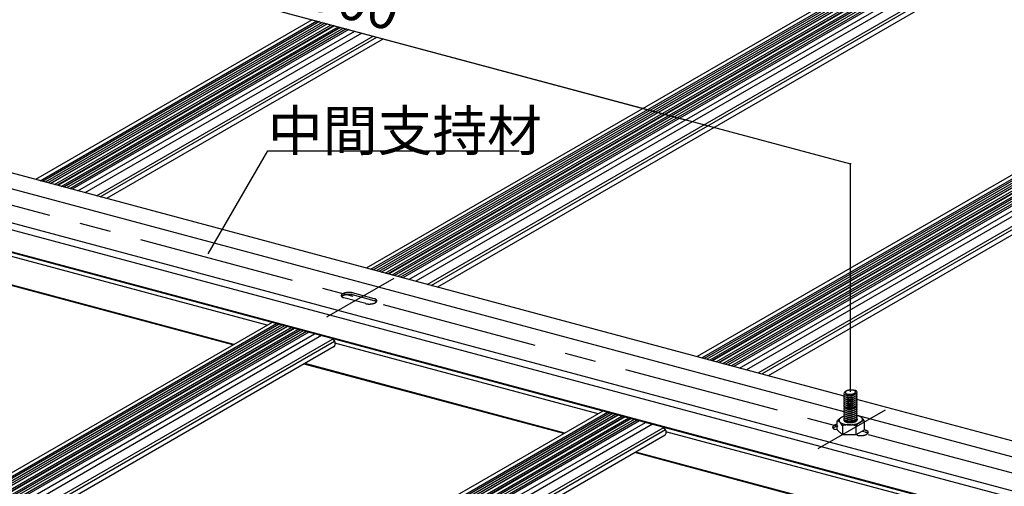
# Model space of a CAD drawing. Extents: x 5 to 415, y 6 to 292.
# Drawn here: x 93 to 132, y 175 to 193 of the extents above; entities that cross this region are included whole.
import ezdxf

# ---------------------------------------------------------------- set-up
doc = ezdxf.new("R2010")
doc.units = 0
doc.header["$MEASUREMENT"] = 0
doc.linetypes.add('CENTER1', pattern=[10, 6.25, -1.25, 1.25, -1.25])
for name, color, linetype in [('_5-0_中心線', 7, 'CONTINUOUS'), ('_5-1_吊り材', 7, 'CONTINUOUS'), ('_5-2_野縁受け', 7, 'CONTINUOUS'), ('_5-3_野縁', 7, 'CONTINUOUS'), ('_5-5_寸法', 7, 'CONTINUOUS'), ('_5-6_文字', 7, 'CONTINUOUS')]:
    doc.layers.add(name, color=color, linetype=linetype)
doc.styles.get("Standard").update_dxf_attribs({"font": 'txt', "bigfont": 'bigfont.shx'})

msp = doc.modelspace()

# ---------------------------------------------------------------- linework, layer by layer
at = {"layer": '_5-0_中心線', "color": 4, "linetype": 'CENTER1'}
for p, q in [((152.292, 169.823), (39.985, 199.916)), ((105.368, 181.311), (108.042, 182.855)), ((124.928, 176.07), (127.602, 177.614))]:
    msp.add_line(p, q, dxfattribs=at)
at = {"layer": '_5-1_吊り材', "color": 7, "linetype": 'Continuous'}
for p, q in [((125.963, 177.524), (87.354, 187.87)), ((123.969, 176.698), (84.849, 187.181)), ((107.255, 182.033), (106.386, 182.266)), ((106.918, 181.838), (106.048, 182.071)), ((107.255, 181.953), (106.386, 182.186)), ((125.69, 176.809), (125.69, 177.171)), ((153.082, 170.258), (126.473, 177.388)), ((126.761, 177.164), (126.761, 176.806)), ((125.69, 176.808), (125.608, 176.83)), ((125.894, 176.614), (125.69, 176.809)), ((125.894, 176.976), (125.894, 176.614)), ((126.429, 176.973), (126.429, 176.611)), ((126.761, 176.802), (126.429, 176.611)), ((126.815, 176.792), (126.761, 176.807)), ((151.448, 169.336), (123.969, 176.698)), ((126.429, 176.611), (125.894, 176.614)), ((126.478, 176.597), (126.429, 176.61)), ((126.815, 176.712), (126.672, 176.751))]:
    msp.add_line(p, q, dxfattribs=at)
for centre, radius, start, end in [((106.212, 181.797), 0.481, 105.818, 107.0971), ((106.22, 181.77), 0.509, 104.5863, 105.8186), ((106.226, 181.745), 0.535, 103.3954, 104.5868), ((106.232, 181.72), 0.56, 102.24, 103.3959), ((106.237, 181.698), 0.583, 101.1153, 102.2405), ((106.241, 181.677), 0.604, 100.0167, 101.1157), ((106.244, 181.659), 0.623, 98.9401, 100.0171), ((106.247, 181.643), 0.639, 97.8816, 98.9404), ((106.249, 181.63), 0.652, 96.8374, 97.8819), ((106.25, 181.62), 0.663, 95.8042, 96.8378), ((106.251, 181.612), 0.67, 94.7785, 95.8045), ((106.251, 181.608), 0.674, 93.7569, 94.7788), ((106.251, 181.607), 0.675, 92.7364, 93.7572), ((106.251, 181.61), 0.673, 91.7135, 92.7367), ((106.251, 181.615), 0.667, 90.6851, 91.7138), ((106.251, 181.624), 0.659, 89.6478, 90.6854), ((106.251, 181.635), 0.647, 88.5983, 89.6482), ((106.251, 181.65), 0.633, 87.5328, 88.5986), ((106.252, 181.667), 0.616, 86.4476, 87.5331), ((106.253, 181.686), 0.596, 85.3389, 86.448), ((106.255, 181.708), 0.574, 84.2021, 85.3393), ((106.257, 181.732), 0.55, 83.0328, 84.2026), ((106.26, 181.757), 0.525, 81.8259, 83.0333), ((106.264, 181.784), 0.498, 80.5757, 81.8264), ((106.269, 181.812), 0.47, 79.2763, 80.5763), ((106.274, 181.84), 0.441, 77.9207, 79.2769), ((106.28, 181.869), 0.411, 76.5014, 77.9214), ((106.287, 181.897), 0.382, 75.0096, 76.5023), ((105.991, 182.155), 0.0492, 167.2351, 173.0872), ((105.989, 182.155), 0.0469, 173.0963, 179.1348), ((105.988, 182.155), 0.046, 179.1453, 185.2645), ((105.988, 182.155), 0.0464, 185.2753, 191.3603), ((105.995, 182.154), 0.0528, 161.6478, 167.2283), ((105.99, 182.155), 0.0481, 191.3701, 197.31), ((105.993, 182.156), 0.0512, 197.3179, 203.018), ((106, 182.152), 0.0579, 156.3941, 161.6435), ((106.006, 182.15), 0.0645, 151.5071, 156.3922), ((105.997, 182.158), 0.0557, 203.0233, 208.4134), ((106.002, 182.161), 0.0616, 208.4163, 213.4526), ((106.013, 182.146), 0.0727, 146.9963, 151.507), ((106.009, 182.165), 0.0691, 213.4534, 218.117), ((106.021, 182.14), 0.0826, 142.8543, 146.9977), ((106.016, 182.171), 0.0783, 218.1162, 222.4078), ((106.03, 182.133), 0.0942, 139.0618, 142.8565), ((106.024, 182.178), 0.0892, 222.4059, 226.3403), ((106.041, 182.124), 0.108, 135.5926, 139.0643), ((106.041, 182.044), 0.108, 135.5926, 138.4693), ((106.033, 182.187), 0.102, 226.3378, 229.9382), ((106.051, 182.114), 0.123, 132.4178, 135.5953), ((106.051, 182.034), 0.123, 132.4178, 135.5953), ((106.042, 182.198), 0.116, 229.9354, 233.2296), ((106.063, 182.101), 0.14, 129.5079, 132.4205), ((106.063, 182.021), 0.14, 129.5079, 132.4205), ((106.052, 182.211), 0.133, 233.2269, 236.2442), ((106.075, 182.086), 0.159, 126.8345, 129.5105), ((106.075, 182.006), 0.159, 126.8345, 129.5105), ((106.062, 182.227), 0.151, 236.2415, 239.0109), ((106.088, 182.07), 0.18, 124.3712, 126.8369), ((106.088, 181.99), 0.18, 124.3712, 126.8369), ((106.072, 182.244), 0.171, 239.0084, 241.5569), ((106.1, 182.051), 0.202, 122.0939, 124.3734), ((106.1, 181.971), 0.202, 122.0939, 124.3734), ((106.083, 182.263), 0.193, 241.5547, 243.9075), ((106.113, 182.031), 0.226, 119.981, 122.0958), ((106.113, 181.951), 0.226, 119.981, 122.0958), ((106.093, 182.284), 0.216, 243.9055, 246.0851), ((106.126, 182.009), 0.252, 118.0132, 119.9827), ((106.126, 181.929), 0.252, 118.0132, 119.9827), ((106.103, 182.307), 0.241, 246.0833, 248.11), ((106.138, 181.985), 0.279, 116.1734, 118.0146), ((106.138, 181.905), 0.279, 116.1734, 118.0146), ((106.113, 182.331), 0.268, 248.1084, 250.0001), ((106.151, 181.96), 0.307, 114.4468, 116.1748), ((106.151, 181.88), 0.307, 114.4468, 116.1748), ((106.122, 182.357), 0.295, 249.9987, 251.7713), ((106.163, 181.934), 0.335, 112.82, 114.448), ((106.163, 181.854), 0.335, 112.82, 114.448), ((106.131, 182.384), 0.323, 251.77, 253.4374), ((106.174, 181.907), 0.364, 111.2813, 112.821), ((106.174, 181.827), 0.364, 111.2813, 112.821), ((106.14, 182.412), 0.352, 253.4362, 255.011), ((106.185, 181.88), 0.394, 109.8204, 111.2822), ((106.185, 181.8), 0.394, 109.8204, 111.2822), ((106.195, 181.852), 0.423, 108.4282, 109.8212), ((106.195, 181.772), 0.423, 108.4282, 109.8212), ((106.204, 181.824), 0.453, 107.0965, 108.4289), ((106.204, 181.744), 0.453, 107.0965, 108.4289), ((106.212, 181.717), 0.481, 105.818, 107.0971), ((106.22, 181.69), 0.509, 104.5863, 105.8186), ((106.226, 181.665), 0.535, 103.3954, 104.5868), ((106.232, 181.64), 0.56, 102.24, 103.3959), ((106.237, 181.618), 0.583, 101.1153, 102.2405), ((106.241, 181.597), 0.604, 100.0167, 101.1157), ((106.244, 181.579), 0.623, 98.9401, 100.0171), ((106.247, 181.563), 0.639, 97.8816, 98.9404), ((106.249, 181.55), 0.652, 96.8374, 97.8819), ((106.25, 181.54), 0.663, 95.8042, 96.8378), ((106.251, 181.532), 0.67, 94.7785, 95.8045), ((106.251, 181.528), 0.674, 93.7569, 94.7788), ((106.251, 181.527), 0.675, 92.7364, 93.7572), ((106.251, 181.53), 0.673, 91.7135, 92.7367), ((106.251, 181.535), 0.667, 90.6851, 91.7138), ((106.251, 181.544), 0.659, 89.6478, 90.6854), ((106.251, 181.555), 0.647, 88.5983, 89.6482), ((106.251, 181.57), 0.633, 87.5328, 88.5986), ((106.252, 181.587), 0.616, 86.4476, 87.5331), ((106.253, 181.606), 0.596, 85.3389, 86.448), ((106.255, 181.628), 0.574, 84.2021, 85.3393), ((106.257, 181.652), 0.55, 83.0328, 84.2026), ((106.26, 181.677), 0.525, 81.8259, 83.0333), ((106.264, 181.704), 0.498, 80.5757, 81.8264), ((106.269, 181.732), 0.47, 79.2763, 80.5763), ((106.274, 181.76), 0.441, 77.9207, 79.2769), ((106.28, 181.789), 0.411, 76.5014, 77.9214), ((106.287, 181.817), 0.382, 75.0096, 76.5023), ((107.164, 181.693), 0.352, 73.4362, 75.011), ((107.164, 181.613), 0.352, 73.4362, 75.011), ((107.173, 181.721), 0.323, 71.77, 73.4374), ((107.173, 181.641), 0.323, 71.77, 73.4374), ((107.181, 181.748), 0.295, 69.9987, 71.7713), ((107.181, 181.668), 0.295, 69.9987, 71.7713), ((107.153, 182.144), 0.307, 294.4468, 296.1748), ((107.191, 181.773), 0.268, 68.1084, 70.0001), ((107.191, 181.693), 0.268, 68.1084, 70.0001), ((107.165, 182.119), 0.279, 296.1734, 298.0146), ((107.201, 181.798), 0.241, 66.0833, 68.11), ((107.201, 181.718), 0.241, 66.0833, 68.11), ((107.178, 182.096), 0.252, 298.0132, 299.9827), ((107.211, 181.821), 0.216, 63.9055, 66.0851), ((107.211, 181.741), 0.216, 63.9055, 66.0851), ((107.191, 182.074), 0.226, 299.981, 302.0958), ((107.221, 181.842), 0.193, 61.5547, 63.9075), ((107.221, 181.762), 0.193, 61.5547, 63.9075), ((107.204, 182.053), 0.202, 302.0939, 304.3734), ((107.231, 181.861), 0.171, 59.0084, 61.5569), ((107.231, 181.781), 0.171, 59.0084, 61.5569), ((107.216, 182.035), 0.18, 304.3712, 306.8369), ((107.242, 181.878), 0.151, 56.2415, 59.0109), ((107.242, 181.798), 0.151, 56.2415, 59.0109), ((107.229, 182.018), 0.159, 306.8345, 309.5105), ((107.252, 181.893), 0.133, 53.2269, 56.2442), ((107.252, 181.813), 0.133, 53.2269, 56.2442), ((107.241, 182.003), 0.14, 309.5079, 312.4205), ((107.262, 181.906), 0.116, 49.9354, 53.2296), ((107.262, 181.826), 0.116, 49.9354, 53.2296), ((107.252, 181.991), 0.123, 312.4178, 315.5953), ((107.271, 181.917), 0.102, 46.3378, 49.9382), ((107.271, 181.837), 0.102, 46.3378, 49.9382), ((107.263, 181.98), 0.108, 315.5926, 319.0643), ((107.28, 181.927), 0.0892, 42.4059, 46.3403), ((107.28, 181.847), 0.0892, 44.1681, 46.3403), ((107.273, 181.971), 0.0942, 319.0618, 322.8565), ((107.288, 181.934), 0.0783, 38.1162, 42.4078), ((107.283, 181.964), 0.0826, 322.8543, 326.9977), ((107.295, 181.94), 0.0691, 33.4534, 38.117), ((107.291, 181.959), 0.0727, 326.9963, 331.507), ((107.301, 181.944), 0.0616, 28.4163, 33.4526), ((107.298, 181.955), 0.0645, 331.5071, 336.3922), ((107.307, 181.947), 0.0557, 23.0233, 28.4134), ((107.304, 181.952), 0.0579, 336.3941, 341.6435), ((107.311, 181.948), 0.0512, 17.3179, 23.018), ((107.309, 181.951), 0.0528, 341.6478, 347.2283), ((107.314, 181.949), 0.0481, 11.3701, 17.31), ((107.315, 181.95), 0.0464, 5.2753, 11.3603), ((107.315, 181.95), 0.0469, 353.0963, 359.1348), ((107.313, 181.95), 0.0492, 347.2351, 353.0872), ((107.316, 181.95), 0.046, 359.1453, 5.2645), ((107.016, 182.207), 0.382, 255.0096, 256.5023), ((107.023, 182.236), 0.411, 256.5014, 257.9214), ((107.03, 182.265), 0.441, 257.9207, 259.2769), ((107.035, 182.293), 0.47, 259.2763, 260.5763), ((107.04, 182.321), 0.498, 260.5757, 261.8264), ((107.043, 182.347), 0.525, 261.8259, 263.0333), ((107.046, 182.373), 0.55, 263.0328, 264.2026), ((107.049, 182.397), 0.574, 264.2021, 265.3393), ((107.051, 182.418), 0.596, 265.3389, 266.448), ((107.052, 182.438), 0.616, 266.4476, 267.5331), ((107.053, 182.455), 0.633, 267.5328, 268.5986), ((107.053, 182.469), 0.647, 268.5983, 269.6482), ((107.053, 182.481), 0.659, 269.6478, 270.6854), ((107.053, 182.49), 0.667, 270.6851, 271.7138), ((107.053, 182.495), 0.673, 271.7135, 272.7367), ((107.053, 182.497), 0.675, 272.7364, 273.7572), ((107.053, 182.496), 0.674, 273.7569, 274.7788), ((107.053, 182.492), 0.67, 274.7785, 275.8045), ((107.054, 182.485), 0.663, 275.8042, 276.8378), ((107.055, 182.475), 0.652, 276.8374, 277.8819), ((107.057, 182.461), 0.639, 277.8816, 278.9404), ((107.059, 182.446), 0.623, 278.9401, 280.0171), ((107.063, 182.427), 0.604, 280.0167, 281.1157), ((107.067, 182.407), 0.583, 281.1153, 282.2405), ((107.072, 182.384), 0.56, 282.24, 283.3959), ((107.077, 182.36), 0.535, 283.3954, 284.5868), ((107.084, 182.334), 0.509, 284.5863, 285.8186), ((107.092, 182.308), 0.481, 285.818, 287.0971), ((107.1, 182.28), 0.453, 287.0965, 288.4289), ((107.109, 182.253), 0.423, 288.4282, 289.8212), ((107.119, 182.225), 0.394, 289.8204, 291.2822), ((107.13, 182.197), 0.364, 291.2813, 292.821), ((107.141, 182.17), 0.335, 292.82, 294.448), ((126.092, 178.266), 0.0983, 129.4099, 135.4946), ((126.11, 178.244), 0.127, 124.2936, 129.4305), ((126.129, 178.216), 0.16, 119.9202, 124.3107), ((126.148, 178.183), 0.199, 116.1261, 119.9338), ((126.167, 178.145), 0.24, 112.7831, 116.1367), ((126.184, 178.105), 0.284, 109.7917, 112.7913), ((126.199, 178.063), 0.328, 107.0741, 109.7981), ((126.211, 178.023), 0.371, 104.569, 107.0793), ((126.221, 177.984), 0.411, 102.2269, 104.5732), ((126.228, 177.951), 0.445, 100.0071, 102.2305), ((126.233, 177.923), 0.473, 97.875, 100.0101), ((126.236, 177.904), 0.493, 95.8003, 97.8777), ((126.237, 177.893), 0.504, 93.7555, 95.8028), ((126.237, 177.891), 0.505, 91.7145, 93.7579), ((126.237, 177.899), 0.497, 89.6513, 91.717), ((126.237, 177.917), 0.48, 87.5389, 89.654), ((126.238, 177.942), 0.454, 85.3479, 87.5418), ((126.241, 177.975), 0.421, 83.0453, 85.3513), ((126.246, 178.013), 0.383, 80.5922, 83.0493), ((126.283, 177.979), 0.414, 65.9575, 87.6581), ((126.253, 178.054), 0.341, 77.9421, 80.5971), ((126.262, 178.097), 0.297, 75.0372, 77.9482), ((126.273, 178.14), 0.253, 71.8054, 75.0451), ((126.286, 178.18), 0.211, 68.1538, 71.8152), ((126.301, 178.217), 0.171, 63.9637, 68.1665), ((126.317, 178.248), 0.136, 59.0829, 63.9798), ((126.332, 178.274), 0.106, 53.3212, 59.1025), ((126.347, 178.293), 0.0816, 46.454, 53.3431), ((126.36, 178.307), 0.0626, 38.2511, 46.4734), ((126.371, 178.316), 0.0489, 28.5557, 38.2572), ((126.378, 178.32), 0.0399, 17.4316, 28.5325), ((126.44, 178.325), 0.0344, 359.2002, 69.6857), ((126.012, 178.259), 0.0622, 123.646, 180.5101), ((126.024, 178.282), 0.0783, 197.486, 228.1521), ((126.012, 178.179), 0.0622, 132.2875, 180.5101), ((126.024, 178.202), 0.0783, 197.486, 228.1521), ((126.012, 178.1), 0.0622, 132.2875, 180.5101), ((126.024, 178.123), 0.0783, 197.486, 228.1521), ((126.012, 178.021), 0.0622, 132.2875, 180.5101), ((126.024, 178.044), 0.0783, 197.486, 228.1521), ((126.012, 177.941), 0.0622, 132.2875, 180.5101), ((126.09, 178.406), 0.217, 237.2391, 261.3431), ((126.09, 178.326), 0.217, 237.2391, 261.3431), ((126.09, 178.247), 0.217, 237.2391, 261.3431), ((126.09, 178.168), 0.217, 237.2391, 261.3431), ((126.059, 178.169), 0.163, 105.5947, 119.9276), ((126.044, 178.3), 0.0381, 161.5424, 172.9887), ((126.04, 178.301), 0.0348, 173.0607, 185.2395), ((126.041, 178.301), 0.0353, 185.3249, 197.3694), ((126.045, 178.302), 0.0399, 197.4316, 208.5325), ((126.051, 178.298), 0.0458, 151.3694, 161.5078), ((126.053, 178.307), 0.0489, 208.5557, 218.2572), ((126.062, 178.292), 0.058, 142.7172, 151.3685), ((126.064, 178.315), 0.0626, 218.2511, 226.4734), ((126.076, 178.282), 0.0755, 135.4727, 142.7341), ((126.064, 178.24), 0.0616, 218.1683, 228.1521), ((126.064, 178.161), 0.0616, 218.1683, 228.1521), ((126.064, 178.081), 0.0616, 218.1683, 228.1521), ((126.064, 178.002), 0.0616, 218.1683, 228.1521), ((126.077, 178.329), 0.0816, 226.454, 233.3431), ((126.116, 178.338), 0.171, 237.2391, 261.3431), ((126.116, 178.258), 0.171, 237.2391, 261.3431), ((126.116, 178.179), 0.171, 237.2391, 261.3431), ((126.116, 178.099), 0.171, 237.2391, 261.3431), ((126.092, 178.349), 0.106, 233.3212, 239.1025), ((126.107, 178.374), 0.136, 239.0829, 243.9798), ((126.123, 178.406), 0.171, 243.9637, 248.1665), ((126.193, 179.401), 1.217, 263.5698, 270.8815), ((126.193, 179.321), 1.217, 263.5698, 270.8815), ((126.193, 179.242), 1.217, 263.5698, 270.8815), ((126.193, 179.163), 1.217, 263.5698, 270.8815), ((126.137, 178.442), 0.211, 248.1538, 251.8152), ((126.151, 178.483), 0.253, 251.8054, 255.0451), ((126.162, 178.525), 0.297, 255.0372, 257.9482), ((126.197, 179.12), 0.957, 263.5698, 270.8815), ((126.197, 179.041), 0.957, 263.5698, 270.8815), ((126.197, 178.961), 0.957, 263.5698, 270.8815), ((126.171, 178.568), 0.341, 257.9421, 260.5971), ((126.178, 178.61), 0.383, 260.5922, 263.0493), ((126.183, 178.648), 0.421, 263.0453, 265.3513), ((126.186, 178.68), 0.454, 265.3479, 267.5418), ((126.187, 178.706), 0.48, 267.5389, 269.654), ((126.187, 178.723), 0.497, 269.6513, 271.717), ((126.187, 178.731), 0.505, 271.7145, 273.7579), ((126.152, 178.86), 0.679, 275.0734, 280.2232), ((126.165, 178.695), 0.534, 275.0734, 280.2232), ((126.152, 178.781), 0.679, 275.0734, 280.2232), ((126.165, 178.615), 0.534, 275.0734, 280.2232), ((126.152, 178.701), 0.679, 275.0734, 280.2232), ((126.165, 178.536), 0.534, 275.0734, 280.2232), ((126.152, 178.622), 0.679, 275.0734, 280.2232), ((126.187, 178.73), 0.504, 273.7555, 275.8028), ((126.188, 178.719), 0.493, 275.8003, 277.8777), ((126.191, 178.699), 0.473, 277.875, 280.0101), ((126.219, 178.474), 0.307, 277.6249, 298.16), ((126.219, 178.394), 0.307, 277.6249, 298.16), ((126.219, 178.315), 0.307, 277.6249, 298.16), ((126.219, 178.235), 0.307, 277.6249, 298.16), ((126.221, 178.579), 0.39, 277.6249, 298.16), ((126.221, 178.499), 0.39, 277.6249, 298.16), ((126.221, 178.42), 0.39, 277.6249, 298.16), ((126.221, 178.341), 0.39, 277.6249, 298.16), ((126.195, 178.672), 0.445, 280.0071, 282.2305), ((126.203, 178.638), 0.411, 282.2269, 284.5732), ((126.213, 178.6), 0.371, 284.569, 287.0793), ((126.225, 178.559), 0.328, 287.0741, 289.7981), ((126.24, 178.517), 0.284, 289.7917, 292.7913), ((126.257, 178.477), 0.24, 292.7831, 296.1367), ((126.276, 178.44), 0.199, 296.1261, 299.9338), ((126.252, 178.398), 0.224, 299.7937, 308.766), ((126.252, 178.318), 0.224, 299.7937, 308.766), ((126.252, 178.239), 0.224, 299.7937, 308.766), ((126.252, 178.159), 0.224, 299.7937, 308.766), ((126.295, 178.407), 0.16, 299.9202, 304.3107), ((126.314, 178.379), 0.127, 304.2936, 309.4305), ((126.354, 178.274), 0.0641, 306.9589, 322.5313), ((126.354, 178.195), 0.0641, 306.9589, 322.5313), ((126.354, 178.115), 0.0641, 306.9589, 322.5313), ((126.354, 178.036), 0.0641, 306.9589, 322.5313), ((126.332, 178.357), 0.0983, 309.4099, 315.4946), ((126.348, 178.341), 0.0755, 315.4727, 322.7341), ((126.263, 178.482), 0.285, 299.7937, 308.766), ((126.263, 178.403), 0.285, 299.7937, 308.766), ((126.263, 178.323), 0.285, 299.7937, 308.766), ((126.263, 178.244), 0.285, 299.7937, 308.766), ((126.362, 178.33), 0.058, 322.7172, 331.3685), ((126.373, 178.324), 0.0458, 331.3694, 341.5078), ((126.38, 178.322), 0.0381, 341.5424, 352.9887), ((126.383, 178.321), 0.0353, 5.3249, 17.3694), ((126.383, 178.322), 0.0348, 353.0607, 5.2395), ((126.393, 178.325), 0.0815, 306.9589, 359.4816), ((126.393, 178.246), 0.0815, 306.9589, 359.4816), ((126.393, 178.166), 0.0815, 306.9589, 359.4816), ((126.393, 178.087), 0.0815, 306.9589, 359.4816), ((126.393, 178.007), 0.0815, 306.9589, 359.4816), ((126.44, 178.245), 0.0344, 359.2002, 59.7861), ((126.44, 178.166), 0.0344, 359.2002, 59.7861), ((126.44, 178.087), 0.0344, 359.2002, 59.7861), ((126.44, 178.007), 0.0344, 359.2002, 59.7861), ((126.44, 177.928), 0.0344, 359.2002, 59.7861), ((126.024, 177.964), 0.0783, 197.486, 228.1521), ((126.012, 177.862), 0.0622, 132.2875, 180.5101), ((126.024, 177.885), 0.0783, 197.486, 228.1521), ((126.012, 177.782), 0.0622, 132.2875, 180.5101), ((126.024, 177.805), 0.0783, 197.486, 228.1521), ((126.012, 177.724), 0.0622, 145.1238, 180.5101), ((126.024, 177.747), 0.0783, 197.486, 228.1521), ((126.012, 177.645), 0.0622, 132.2875, 180.5101), ((126.024, 177.668), 0.0783, 197.486, 228.1521), ((126.012, 177.565), 0.0622, 132.2875, 180.5101), ((126.024, 177.588), 0.0783, 197.486, 228.1521), ((126.09, 178.088), 0.217, 237.2391, 261.3431), ((126.09, 178.009), 0.217, 237.2391, 261.3431), ((126.09, 177.929), 0.217, 237.2391, 261.3431), ((126.09, 177.871), 0.217, 237.2391, 261.3431), ((126.09, 177.792), 0.217, 237.2391, 261.3431), ((126.064, 177.922), 0.0616, 218.1683, 228.1521), ((126.064, 177.843), 0.0616, 218.1683, 228.1521), ((126.064, 177.764), 0.0616, 218.1683, 228.1521), ((126.064, 177.705), 0.0616, 218.1683, 228.1521), ((126.064, 177.626), 0.0616, 218.1683, 228.1521), ((126.116, 178.02), 0.171, 237.2391, 261.3431), ((126.116, 177.941), 0.171, 237.2391, 261.3431), ((126.116, 177.861), 0.171, 237.2391, 261.3431), ((126.116, 177.803), 0.171, 237.2391, 261.3431), ((126.116, 177.723), 0.171, 237.2391, 261.3431), ((126.193, 179.083), 1.217, 263.5698, 270.8815), ((126.193, 179.004), 1.217, 263.5698, 270.8815), ((126.193, 178.924), 1.217, 263.5698, 270.8815), ((126.193, 178.866), 1.217, 263.5698, 270.8815), ((126.193, 178.787), 1.217, 263.5698, 270.8815), ((126.197, 178.882), 0.957, 263.5698, 270.8815), ((126.197, 178.803), 0.957, 263.5698, 270.8815), ((126.197, 178.723), 0.957, 263.5698, 270.8815), ((126.197, 178.644), 0.957, 263.5698, 270.8815), ((126.197, 178.585), 0.957, 263.5698, 270.8815), ((126.165, 178.457), 0.534, 275.0734, 280.2232), ((126.152, 178.542), 0.679, 275.0734, 280.2232), ((126.165, 178.377), 0.534, 275.0734, 280.2232), ((126.152, 178.463), 0.679, 275.0734, 280.2232), ((126.165, 178.298), 0.534, 275.0734, 280.2232), ((126.152, 178.384), 0.679, 275.0734, 280.2232), ((126.165, 178.218), 0.534, 275.0734, 280.2232), ((126.152, 178.325), 0.679, 275.0734, 280.2232), ((126.165, 178.16), 0.534, 275.0734, 280.2232), ((126.152, 178.246), 0.679, 275.0734, 280.2232), ((126.165, 178.081), 0.534, 275.0734, 280.2232), ((126.219, 178.156), 0.307, 277.6249, 298.16), ((126.219, 178.077), 0.307, 277.6249, 298.16), ((126.219, 177.997), 0.307, 277.6249, 298.16), ((126.219, 177.939), 0.307, 277.6249, 298.16), ((126.219, 177.859), 0.307, 277.6249, 298.16), ((126.221, 178.261), 0.39, 277.6249, 298.16), ((126.221, 178.182), 0.39, 277.6249, 298.16), ((126.221, 178.102), 0.39, 277.6249, 298.16), ((126.221, 178.044), 0.39, 277.6249, 298.16), ((126.221, 177.965), 0.39, 277.6249, 298.16), ((126.252, 178.08), 0.224, 299.7937, 308.766), ((126.252, 178.001), 0.224, 299.7937, 308.766), ((126.252, 177.921), 0.224, 299.7937, 308.766), ((126.252, 177.863), 0.224, 299.7937, 308.766), ((126.252, 177.783), 0.224, 299.7937, 308.766), ((126.354, 177.956), 0.0641, 306.9589, 322.5313), ((126.354, 177.877), 0.0641, 306.9589, 322.5313), ((126.354, 177.798), 0.0641, 306.9589, 322.5313), ((126.354, 177.739), 0.0641, 306.9589, 322.5313), ((126.354, 177.66), 0.0641, 306.9589, 322.5313), ((126.263, 178.165), 0.285, 299.7937, 308.766), ((126.263, 178.085), 0.285, 299.7937, 308.766), ((126.263, 178.006), 0.285, 299.7937, 308.766), ((126.263, 177.947), 0.285, 299.7937, 308.766), ((126.263, 177.868), 0.285, 299.7937, 308.766), ((126.263, 177.789), 0.285, 299.7937, 308.766), ((126.393, 177.928), 0.0815, 306.9589, 359.4816), ((126.393, 177.849), 0.0815, 306.9589, 359.4816), ((126.393, 177.79), 0.0815, 306.9589, 359.4816), ((126.393, 177.711), 0.0815, 306.9589, 359.4816), ((126.393, 177.632), 0.0815, 306.9589, 359.4816), ((126.44, 177.848), 0.0344, 359.2002, 59.7861), ((126.44, 177.711), 0.0344, 359.2002, 59.7861), ((126.44, 177.631), 0.0344, 359.2002, 59.7861), ((126.44, 177.552), 0.0344, 359.2002, 59.7861), ((126.44, 177.79), 0.0344, 359.2002, 40.9594), ((126.124, 176.803), 0.568, 118.0871, 139.6736), ((125.559, 176.829), 0.366, 23.6699, 68.932), ((125.844, 177.181), 0.0865, 161.5424, 172.9887), ((125.837, 177.182), 0.0789, 173.0607, 185.2395), ((125.838, 177.182), 0.0802, 185.3249, 197.3694), ((125.861, 177.175), 0.104, 151.3694, 161.5078), ((125.885, 177.162), 0.132, 142.7172, 151.3685), ((125.916, 177.138), 0.171, 135.4727, 142.7341), ((125.954, 177.102), 0.223, 129.4099, 135.4946), ((125.995, 177.052), 0.288, 124.2936, 129.4305), ((126.038, 176.989), 0.364, 119.9202, 124.3107), ((126.081, 176.914), 0.451, 116.1261, 119.9338), ((126.123, 176.829), 0.545, 112.7831, 116.1367), ((126.161, 176.738), 0.644, 109.7917, 112.7913), ((126.195, 176.644), 0.745, 108.9677, 109.7981), ((126.012, 177.486), 0.0622, 132.2875, 180.5101), ((126.024, 177.509), 0.0783, 197.486, 228.1521), ((126.012, 177.407), 0.0622, 132.2875, 180.5101), ((126.024, 177.43), 0.0783, 197.486, 228.1521), ((126.012, 177.327), 0.0622, 132.2875, 180.5101), ((126.024, 177.35), 0.0783, 197.486, 228.1521), ((126.012, 177.248), 0.0622, 132.2875, 180.5101), ((126.024, 177.271), 0.0783, 197.486, 228.1521), ((126.012, 177.189), 0.0622, 145.1238, 180.5101), ((126.024, 177.212), 0.0783, 197.486, 228.1521), ((126.008, 177.192), 0.0442, 173.0607, 185.2395), ((126.012, 177.192), 0.0485, 161.5424, 172.9887), ((126.008, 177.193), 0.0449, 185.3249, 197.3694), ((126.021, 177.189), 0.0582, 151.3694, 161.5078), ((126.014, 177.194), 0.0508, 197.4316, 208.5325), ((126.024, 177.2), 0.0621, 208.5557, 218.2572), ((126.035, 177.181), 0.0738, 148.241, 151.3685), ((126.09, 177.712), 0.217, 237.2391, 261.3431), ((126.09, 177.633), 0.217, 237.2391, 261.3431), ((126.09, 177.554), 0.217, 237.2391, 261.3431), ((126.09, 177.474), 0.217, 237.2391, 261.3431), ((126.09, 177.395), 0.217, 237.2391, 261.3431), ((126.064, 177.546), 0.0616, 218.1683, 228.1521), ((126.064, 177.467), 0.0616, 218.1683, 228.1521), ((126.064, 177.388), 0.0616, 218.1683, 228.1521), ((126.064, 177.308), 0.0616, 218.1683, 228.1521), ((126.064, 177.229), 0.0616, 218.1683, 228.1521), ((126.116, 177.644), 0.171, 237.2391, 261.3431), ((126.116, 177.565), 0.171, 237.2391, 261.3431), ((126.116, 177.485), 0.171, 237.2391, 261.3431), ((126.116, 177.406), 0.171, 237.2391, 261.3431), ((126.116, 177.326), 0.171, 237.2391, 261.3431), ((126.193, 178.707), 1.217, 263.5698, 270.8815), ((126.193, 178.628), 1.217, 263.5698, 270.8815), ((126.193, 178.548), 1.217, 263.5698, 270.8815), ((126.193, 178.469), 1.217, 263.5698, 270.8815), ((126.193, 178.39), 1.217, 263.5698, 270.8815), ((126.197, 178.506), 0.957, 263.5698, 270.8815), ((126.197, 178.427), 0.957, 263.5698, 270.8815), ((126.197, 178.347), 0.957, 263.5698, 270.8815), ((126.197, 178.268), 0.957, 263.5698, 270.8815), ((126.197, 178.188), 0.957, 263.5698, 270.8815), ((126.152, 178.166), 0.679, 275.0734, 280.2232), ((126.165, 178.001), 0.534, 275.0734, 280.2232), ((126.152, 178.087), 0.679, 275.0734, 280.2232), ((126.165, 177.922), 0.534, 275.0734, 280.2232), ((126.152, 178.008), 0.679, 275.0734, 280.2232), ((126.165, 177.842), 0.534, 275.0734, 280.2232), ((126.152, 177.928), 0.679, 275.0734, 280.2232), ((126.165, 177.763), 0.534, 275.0734, 280.2232), ((126.152, 177.849), 0.679, 275.0734, 280.2232), ((126.219, 177.78), 0.307, 277.6249, 298.16), ((126.219, 177.701), 0.307, 277.6249, 298.16), ((126.219, 177.621), 0.307, 277.6249, 298.16), ((126.219, 177.542), 0.307, 277.6249, 298.16), ((126.219, 177.462), 0.307, 277.6249, 298.16), ((126.221, 177.885), 0.39, 277.6249, 298.16), ((126.221, 177.806), 0.39, 277.6249, 298.16), ((126.221, 177.726), 0.39, 277.6249, 298.16), ((126.221, 177.647), 0.39, 277.6249, 298.16), ((126.221, 177.568), 0.39, 277.6249, 298.16), ((126.221, 177.509), 0.39, 277.6249, 298.16), ((126.252, 177.704), 0.224, 299.7937, 308.766), ((126.252, 177.625), 0.224, 299.7937, 308.766), ((126.252, 177.545), 0.224, 299.7937, 308.766), ((126.252, 177.466), 0.224, 299.7937, 308.766), ((126.252, 177.386), 0.224, 299.7937, 308.766), ((126.354, 177.58), 0.0641, 306.9589, 322.5313), ((126.354, 177.501), 0.0641, 306.9589, 322.5313), ((126.354, 177.422), 0.0641, 306.9589, 322.5313), ((126.354, 177.342), 0.0641, 306.9589, 322.5313), ((126.354, 177.263), 0.0641, 306.9589, 322.5313), ((126.354, 177.204), 0.0641, 306.9589, 322.5313), ((126.263, 177.709), 0.285, 299.7937, 308.766), ((126.263, 177.63), 0.285, 299.7937, 308.766), ((126.263, 177.55), 0.285, 299.7937, 308.766), ((126.263, 177.471), 0.285, 299.7937, 308.766), ((126.263, 177.413), 0.285, 299.7937, 308.766), ((126.863, 176.605), 0.568, 100.3264, 139.6736), ((126.393, 177.552), 0.0815, 306.9589, 359.4816), ((126.393, 177.473), 0.0815, 306.9589, 359.4816), ((126.393, 177.393), 0.0815, 306.9589, 359.4816), ((126.393, 177.314), 0.0815, 306.9589, 359.4816), ((126.393, 177.256), 0.0815, 306.9589, 359.4816), ((126.355, 177.292), 0.161, 304.2936, 309.4305), ((126.365, 176.817), 0.574, 71.8054, 80.995), ((126.44, 177.472), 0.0344, 359.2002, 59.7861), ((126.44, 177.393), 0.0344, 359.2002, 59.7861), ((126.44, 177.314), 0.0344, 359.2002, 59.7861), ((126.44, 177.176), 0.0344, 359.2002, 59.7861), ((126.378, 177.264), 0.125, 309.4099, 315.4946), ((126.44, 177.255), 0.0344, 359.2002, 40.9594), ((126.399, 177.243), 0.0959, 315.4727, 322.7341), ((126.414, 177.201), 0.0796, 38.2511, 43.8801), ((126.416, 177.23), 0.0738, 322.7172, 331.3685), ((126.427, 177.211), 0.0621, 28.5557, 38.2572), ((126.43, 177.222), 0.0582, 331.3694, 341.5078), ((126.437, 177.217), 0.0508, 17.4316, 28.5325), ((126.439, 177.219), 0.0485, 341.5424, 352.9887), ((126.443, 177.219), 0.0449, 5.3249, 17.3694), ((126.339, 176.72), 0.674, 75.0372, 77.2472), ((126.444, 177.219), 0.0442, 353.0607, 5.2395), ((126.395, 176.908), 0.478, 68.1538, 71.8152), ((126.428, 176.991), 0.389, 63.9637, 68.1665), ((126.463, 177.062), 0.309, 59.0829, 63.9798), ((126.498, 177.121), 0.241, 53.3212, 59.1025), ((126.531, 177.165), 0.185, 46.454, 53.3431), ((126.535, 177.273), 0.171, 315.4727, 322.7341), ((126.561, 177.197), 0.142, 38.2511, 46.4734), ((126.425, 177.017), 0.367, 23.6975, 49.8966), ((126.566, 177.249), 0.132, 322.7172, 331.3685), ((126.586, 177.216), 0.111, 28.5557, 38.2572), ((126.591, 177.236), 0.104, 331.3694, 341.5078), ((126.603, 177.226), 0.0906, 17.4316, 28.5325), ((126.607, 177.23), 0.0865, 341.5424, 352.9887), ((126.613, 177.229), 0.0802, 5.3249, 17.3694), ((126.615, 177.229), 0.0789, 353.0607, 5.2395), ((125.551, 176.914), 0.0492, 167.2351, 173.0872), ((125.549, 176.914), 0.0469, 173.0963, 179.1348), ((125.548, 176.914), 0.046, 179.1453, 185.2645), ((125.548, 176.914), 0.0464, 185.2753, 191.3603), ((125.555, 176.913), 0.0528, 161.6478, 167.2283), ((125.55, 176.914), 0.0481, 191.3701, 197.31), ((125.553, 176.915), 0.0512, 197.3179, 203.018), ((125.56, 176.911), 0.0579, 156.3941, 161.6435), ((125.566, 176.908), 0.0645, 151.5071, 156.3922), ((125.557, 176.917), 0.0557, 203.0233, 208.4134), ((125.562, 176.92), 0.0616, 208.4163, 213.4526), ((125.573, 176.905), 0.0727, 146.9963, 151.507), ((125.569, 176.924), 0.0691, 213.4534, 218.117), ((125.581, 176.899), 0.0826, 142.8543, 146.9977), ((125.576, 176.93), 0.0783, 218.1162, 222.4078), ((125.59, 176.892), 0.0942, 139.0618, 142.8565), ((125.584, 176.937), 0.0892, 222.4059, 226.3403), ((125.601, 176.883), 0.108, 135.5926, 139.0643), ((125.601, 176.803), 0.108, 135.5926, 138.4693), ((125.593, 176.946), 0.102, 226.3378, 229.9382), ((125.611, 176.873), 0.123, 132.4178, 135.5953), ((125.611, 176.793), 0.123, 132.4178, 135.5953), ((125.602, 176.957), 0.116, 229.9354, 233.2296), ((125.623, 176.86), 0.14, 129.5079, 132.4205), ((125.623, 176.78), 0.14, 129.5079, 132.4205), ((125.612, 176.97), 0.133, 233.2269, 236.2442), ((125.635, 176.845), 0.159, 126.8345, 129.5105), ((125.635, 176.765), 0.159, 126.8345, 129.5105), ((125.622, 176.985), 0.151, 236.2415, 239.0109), ((125.648, 176.829), 0.18, 124.3712, 126.8369), ((125.648, 176.749), 0.18, 124.3712, 126.8369), ((125.632, 177.003), 0.171, 239.0084, 241.5569), ((125.66, 176.81), 0.202, 122.0939, 124.3734), ((125.66, 176.73), 0.202, 122.0939, 124.3734), ((125.643, 177.022), 0.193, 241.5547, 243.9075), ((125.673, 176.79), 0.226, 119.981, 122.0958), ((125.673, 176.71), 0.226, 119.981, 122.0958), ((125.653, 177.043), 0.216, 243.9055, 246.0851), ((125.686, 176.768), 0.252, 118.0132, 119.9827), ((125.686, 176.688), 0.252, 118.0132, 119.9827), ((125.663, 177.066), 0.241, 246.0833, 248.11), ((125.698, 176.744), 0.279, 116.1734, 118.0146), ((125.698, 176.664), 0.279, 116.1734, 118.0146), ((125.673, 177.09), 0.268, 248.1084, 250.0001), ((125.711, 176.719), 0.307, 114.4468, 116.1748), ((125.711, 176.639), 0.307, 114.4468, 116.1748), ((125.682, 177.116), 0.295, 249.9987, 251.7713), ((125.723, 176.693), 0.335, 112.82, 114.448), ((125.723, 176.613), 0.335, 112.82, 114.448), ((125.691, 177.143), 0.323, 251.77, 253.4374), ((125.734, 176.666), 0.364, 111.2813, 112.821), ((125.734, 176.586), 0.364, 111.2813, 112.821), ((125.7, 177.171), 0.352, 253.4362, 255.011), ((125.745, 176.639), 0.394, 109.8204, 111.2822), ((125.745, 176.559), 0.394, 109.8204, 111.2822), ((125.755, 176.611), 0.423, 108.4282, 109.8212), ((125.755, 176.531), 0.423, 108.4282, 109.8212), ((125.764, 176.583), 0.453, 107.0965, 108.4289), ((125.764, 176.503), 0.453, 107.0965, 108.4289), ((125.772, 176.556), 0.481, 105.818, 107.0971), ((125.772, 176.476), 0.481, 105.818, 107.0971), ((125.78, 176.529), 0.509, 104.5863, 105.8186), ((125.78, 176.449), 0.509, 104.5863, 105.8186), ((125.786, 176.504), 0.535, 103.3954, 104.5868), ((125.786, 176.424), 0.535, 103.3954, 104.5868), ((125.792, 176.479), 0.56, 102.24, 103.3959), ((125.792, 176.399), 0.56, 102.24, 103.3959), ((125.797, 176.457), 0.583, 101.1153, 102.2405), ((125.797, 176.377), 0.583, 101.1153, 102.2405), ((125.801, 176.436), 0.604, 100.5611, 101.1157), ((125.801, 176.356), 0.604, 100.5611, 101.1157), ((125.848, 177.185), 0.0906, 197.4316, 208.5325), ((125.866, 177.195), 0.111, 208.5557, 218.2572), ((125.89, 177.215), 0.142, 218.2511, 226.4734), ((125.92, 177.246), 0.185, 226.454, 233.3431), ((125.953, 177.29), 0.241, 233.3212, 239.1025), ((125.988, 177.349), 0.309, 239.0829, 243.9798), ((126.023, 177.42), 0.389, 243.9637, 248.1665), ((126.057, 177.503), 0.478, 248.1538, 251.8152), ((126.156, 176.043), 0.969, 73.6142, 105.6767), ((126.087, 177.594), 0.574, 251.8054, 255.0451), ((126.113, 177.691), 0.674, 255.0372, 257.9482), ((126.09, 177.336), 0.217, 237.2391, 261.3431), ((126.133, 177.788), 0.774, 257.9421, 260.5971), ((126.038, 177.211), 0.0796, 218.2511, 226.4734), ((126.054, 177.228), 0.104, 226.454, 233.3431), ((126.073, 177.253), 0.135, 233.3212, 239.1025), ((126.093, 177.286), 0.173, 239.0829, 243.9798), ((126.149, 177.883), 0.869, 260.5922, 263.0493), ((126.064, 177.17), 0.0616, 218.1683, 228.1521), ((126.112, 177.326), 0.218, 243.9637, 248.1665), ((126.131, 177.372), 0.268, 248.1538, 251.8152), ((126.16, 177.969), 0.956, 263.0453, 265.3513), ((126.148, 177.423), 0.322, 251.8054, 255.0451), ((126.193, 178.331), 1.217, 263.5698, 270.8815), ((126.162, 177.478), 0.378, 255.0372, 257.9482), ((126.166, 178.043), 1.03, 265.3479, 267.5418), ((126.174, 177.532), 0.434, 257.9421, 260.5971), ((126.197, 178.109), 0.957, 263.5698, 270.8815), ((126.183, 177.585), 0.487, 260.5922, 263.0493), ((126.168, 178.101), 1.088, 267.5389, 269.654), ((126.189, 177.633), 0.536, 263.0453, 265.3513), ((126.192, 177.675), 0.577, 265.3479, 267.5418), ((126.169, 178.14), 1.127, 269.6513, 271.717), ((126.194, 177.707), 0.61, 267.5389, 269.654), ((126.194, 177.729), 0.632, 269.6513, 271.717), ((126.168, 178.158), 1.146, 271.7145, 273.7579), ((126.165, 177.684), 0.534, 275.0734, 280.2232), ((126.152, 177.791), 0.679, 275.0734, 280.2232), ((126.193, 177.739), 0.642, 271.7145, 273.7579), ((126.194, 177.738), 0.64, 273.7555, 275.8028), ((126.168, 178.155), 1.143, 273.7555, 275.8028), ((126.195, 177.724), 0.626, 275.8003, 277.8777), ((126.219, 177.404), 0.307, 277.6249, 298.16), ((126.198, 177.699), 0.601, 277.875, 280.0101), ((126.171, 178.13), 1.118, 275.8003, 277.8777), ((126.205, 177.664), 0.566, 280.0071, 282.2305), ((126.214, 177.621), 0.522, 282.2269, 284.5732), ((126.177, 178.086), 1.073, 277.875, 280.0101), ((126.227, 177.572), 0.472, 284.569, 287.0793), ((126.252, 177.328), 0.224, 299.7937, 308.766), ((126.188, 178.024), 1.01, 280.0071, 282.2305), ((126.243, 177.52), 0.417, 287.0741, 289.7981), ((126.262, 177.468), 0.361, 289.7917, 292.7913), ((126.283, 177.416), 0.305, 292.7831, 296.1367), ((126.205, 177.947), 0.931, 282.2269, 284.5732), ((126.307, 177.369), 0.252, 296.1261, 299.9338), ((126.331, 177.327), 0.204, 299.9202, 304.3107), ((126.227, 177.86), 0.842, 284.569, 287.0793), ((126.256, 177.768), 0.745, 287.0741, 289.7981), ((126.29, 177.673), 0.644, 289.7917, 292.7913), ((126.329, 177.582), 0.545, 292.7831, 296.1367), ((126.37, 177.497), 0.451, 296.1261, 299.9338), ((126.414, 177.422), 0.364, 299.9202, 304.3107), ((126.457, 177.359), 0.288, 304.2936, 309.4305), ((126.498, 177.309), 0.223, 309.4099, 315.4946), ((126.724, 176.452), 0.352, 73.4362, 75.011), ((126.733, 176.48), 0.323, 71.77, 73.4374), ((126.741, 176.507), 0.295, 69.9987, 71.7713), ((126.751, 176.532), 0.268, 68.1084, 70.0001), ((126.761, 176.557), 0.241, 66.0833, 68.11), ((126.771, 176.58), 0.216, 63.9055, 66.0851), ((126.781, 176.601), 0.193, 61.5547, 63.9075), ((126.576, 176.966), 0.382, 255.0096, 256.5023), ((126.583, 176.995), 0.411, 256.5014, 257.9214), ((126.59, 177.024), 0.441, 257.9207, 259.2769), ((126.595, 177.052), 0.47, 259.2763, 260.5763), ((126.6, 177.08), 0.498, 260.5757, 261.8264), ((126.603, 177.106), 0.525, 261.8259, 263.0333), ((126.606, 177.132), 0.55, 263.0328, 264.2026), ((126.609, 177.155), 0.574, 264.2021, 265.3393), ((126.611, 177.177), 0.596, 265.3389, 266.448), ((126.612, 177.197), 0.616, 266.4476, 267.5331), ((126.613, 177.214), 0.633, 267.5328, 268.5986), ((126.613, 177.228), 0.647, 268.5983, 269.6482), ((126.613, 177.24), 0.659, 269.6478, 270.6854), ((126.613, 177.248), 0.667, 270.6851, 271.7138), ((126.613, 177.254), 0.673, 271.7135, 272.7367), ((126.613, 177.256), 0.675, 272.7364, 273.7572), ((126.613, 177.255), 0.674, 273.7569, 274.7788), ((126.613, 177.251), 0.67, 274.7785, 275.8045), ((126.614, 177.244), 0.663, 275.8042, 276.8378), ((126.615, 177.234), 0.652, 276.8374, 277.8819), ((126.617, 177.22), 0.639, 277.8816, 278.9404), ((126.619, 177.205), 0.623, 278.9401, 280.0171), ((126.623, 177.186), 0.604, 280.0167, 281.1157), ((126.627, 177.166), 0.583, 281.1153, 282.2405), ((126.632, 177.143), 0.56, 282.24, 283.3959), ((126.637, 177.119), 0.535, 283.3954, 284.5868), ((126.644, 177.093), 0.509, 284.5863, 285.8186), ((126.652, 177.067), 0.481, 285.818, 287.0971), ((126.66, 177.039), 0.453, 287.0965, 288.4289), ((126.669, 177.012), 0.423, 288.4282, 289.8212), ((126.679, 176.984), 0.394, 289.8204, 291.2822), ((126.724, 176.372), 0.352, 73.4362, 75.011), ((126.69, 176.956), 0.364, 291.2813, 292.821), ((126.733, 176.4), 0.323, 71.77, 73.4374), ((126.701, 176.929), 0.335, 292.82, 294.448), ((126.741, 176.427), 0.295, 69.9987, 71.7713), ((126.713, 176.903), 0.307, 294.4468, 296.1748), ((126.751, 176.452), 0.268, 68.1084, 70.0001), ((126.725, 176.878), 0.279, 296.1734, 298.0146), ((126.761, 176.477), 0.241, 66.0833, 68.11), ((126.738, 176.855), 0.252, 298.0132, 299.9827), ((126.771, 176.5), 0.216, 63.9055, 66.0851), ((126.751, 176.833), 0.226, 299.981, 302.0958), ((126.781, 176.521), 0.193, 61.5547, 63.9075), ((126.764, 176.812), 0.202, 302.0939, 304.3734), ((126.791, 176.62), 0.171, 59.0084, 61.5569), ((126.791, 176.54), 0.171, 59.0084, 61.5569), ((126.776, 176.794), 0.18, 304.3712, 306.8369), ((126.802, 176.637), 0.151, 56.2415, 59.0109), ((126.802, 176.557), 0.151, 56.2415, 59.0109), ((126.789, 176.777), 0.159, 306.8345, 309.5105), ((126.812, 176.652), 0.133, 53.2269, 56.2442), ((126.812, 176.572), 0.133, 53.2269, 56.2442), ((126.801, 176.762), 0.14, 309.5079, 312.4205), ((126.822, 176.665), 0.116, 49.9354, 53.2296), ((126.822, 176.585), 0.116, 49.9354, 53.2296), ((126.812, 176.75), 0.123, 312.4178, 315.5953), ((126.831, 176.676), 0.102, 46.3378, 49.9382), ((126.831, 176.596), 0.102, 46.3378, 49.9382), ((126.823, 176.739), 0.108, 315.5926, 319.0643), ((126.84, 176.686), 0.0892, 42.4059, 46.3403), ((126.84, 176.606), 0.0892, 44.1681, 46.3403), ((126.833, 176.73), 0.0942, 319.0618, 322.8565), ((126.848, 176.693), 0.0783, 38.1162, 42.4078), ((126.843, 176.723), 0.0826, 322.8543, 326.9977), ((126.855, 176.699), 0.0691, 33.4534, 38.117), ((126.851, 176.718), 0.0727, 326.9963, 331.507), ((126.861, 176.703), 0.0616, 28.4163, 33.4526), ((126.858, 176.714), 0.0645, 331.5071, 336.3922), ((126.867, 176.706), 0.0557, 23.0233, 28.4134), ((126.864, 176.711), 0.0579, 336.3941, 341.6435), ((126.871, 176.707), 0.0512, 17.3179, 23.018), ((126.869, 176.71), 0.0528, 341.6478, 347.2283), ((126.874, 176.708), 0.0481, 11.3701, 17.31), ((126.875, 176.709), 0.0464, 5.2753, 11.3603), ((126.875, 176.709), 0.0469, 353.0963, 359.1348), ((126.873, 176.709), 0.0492, 347.2351, 353.0872), ((126.876, 176.709), 0.046, 359.1453, 5.2645)]:
    msp.add_arc(centre, radius, start, end, dxfattribs=at)
at = {"layer": '_5-2_野縁受け', "color": 3, "linetype": 'Continuous'}
for p, q in [((149.627, 207.903), (106.936, 183.255)), ((107.12, 183.206), (149.811, 207.854)), ((149.912, 207.827), (107.221, 183.179)), ((150.02, 207.797), (107.329, 183.15)), ((150.129, 207.768), (107.438, 183.121)), ((107.527, 183.097), (150.218, 207.745)), ((150.238, 207.739), (107.547, 183.092)), ((107.696, 183.052), (150.387, 207.699)), ((150.488, 207.672), (107.797, 183.024)), ((150.517, 207.664), (107.826, 183.017)), ((107.968, 182.979), (150.659, 207.626)), ((108.051, 182.956), (150.742, 207.604)), ((150.759, 207.599), (108.068, 182.952)), ((150.868, 207.57), (108.177, 182.923)), ((150.998, 207.536), (108.307, 182.888)), ((151.085, 207.512), (108.394, 182.864)), ((108.631, 182.801), (151.322, 207.449)), ((151.599, 207.374), (108.908, 182.727)), ((109.363, 182.605), (152.029, 207.238)), ((109.515, 182.564), (152.116, 207.16)), ((152.102, 206.937), (109.77, 182.496)), ((162.797, 204.374), (120.106, 179.726)), ((120.291, 179.677), (162.981, 204.325)), ((163.082, 204.298), (120.391, 179.65)), ((163.191, 204.268), (120.5, 179.621)), ((163.299, 204.239), (120.608, 179.592)), ((120.697, 179.568), (163.388, 204.216)), ((163.408, 204.21), (120.717, 179.563)), ((120.866, 179.523), (163.557, 204.17)), ((163.659, 204.143), (120.968, 179.495)), ((163.688, 204.135), (120.997, 179.488)), ((121.138, 179.45), (163.829, 204.097)), ((121.222, 179.427), (163.913, 204.075)), ((163.93, 204.07), (121.239, 179.423)), ((164.038, 204.041), (121.347, 179.394)), ((164.168, 204.007), (121.477, 179.359)), ((164.256, 203.983), (121.565, 179.335)), ((121.801, 179.272), (164.492, 203.92)), ((164.77, 203.845), (122.079, 179.198)), ((122.534, 179.076), (165.199, 203.709)), ((122.685, 179.035), (165.286, 203.631)), ((165.272, 203.408), (122.94, 178.967)), ((104.785, 193.146), (93.765, 186.784)), ((93.95, 186.735), (104.969, 193.097)), ((105.07, 193.07), (94.05, 186.708)), ((105.178, 193.041), (94.159, 186.679)), ((105.287, 193.012), (94.268, 186.65)), ((94.356, 186.626), (105.376, 192.988)), ((105.396, 192.983), (94.376, 186.621)), ((94.526, 186.581), (105.545, 192.943)), ((105.646, 192.915), (94.627, 186.553)), ((105.675, 192.908), (94.656, 186.546)), ((94.797, 186.508), (105.817, 192.87)), ((94.881, 186.485), (105.9, 192.847)), ((105.917, 192.843), (94.898, 186.481)), ((106.026, 192.814), (95.007, 186.452)), ((106.156, 192.779), (95.137, 186.417)), ((106.243, 192.755), (95.224, 186.393)), ((95.46, 186.33), (106.479, 192.692)), ((106.757, 192.618), (95.738, 186.256)), ((96.193, 186.134), (107.212, 192.496)), ((96.344, 186.093), (107.364, 192.455)), ((107.619, 192.387), (96.599, 186.025)), ((103.186, 181.09), (60.495, 156.443)), ((60.68, 156.393), (103.37, 181.041)), ((103.471, 181.014), (60.78, 156.366)), ((103.58, 180.985), (60.889, 156.337)), ((103.688, 180.956), (60.997, 156.308)), ((61.086, 156.284), (103.777, 180.932)), ((103.797, 180.927), (61.106, 156.279)), ((61.255, 156.239), (103.946, 180.887)), ((104.048, 180.86), (61.357, 156.212)), ((104.077, 180.852), (61.386, 156.204)), ((61.527, 156.166), (104.218, 180.814)), ((61.611, 156.144), (104.302, 180.792)), ((104.319, 180.787), (61.628, 156.139)), ((104.427, 180.758), (61.736, 156.11)), ((104.557, 180.723), (61.866, 156.075)), ((104.645, 180.7), (61.954, 156.052)), ((62.19, 155.989), (104.881, 180.636)), ((105.159, 180.562), (62.468, 155.914)), ((62.923, 155.792), (105.588, 180.425)), ((63.074, 155.752), (105.675, 180.347)), ((105.588, 180.425), (105.588, 180.447)), ((105.667, 180.354), (105.598, 180.405)), ((105.688, 180.314), (105.688, 180.177)), ((105.661, 180.124), (63.329, 155.683)), ((116.357, 177.561), (73.666, 152.914)), ((73.85, 152.864), (116.541, 177.512)), ((116.642, 177.485), (73.951, 152.837)), ((116.75, 177.456), (74.059, 152.808)), ((116.859, 177.427), (74.168, 152.779)), ((74.257, 152.755), (116.948, 177.403)), ((116.968, 177.398), (74.277, 152.75)), ((74.426, 152.71), (117.117, 177.358)), ((117.218, 177.331), (74.527, 152.683)), ((117.247, 177.323), (74.556, 152.675)), ((74.698, 152.637), (117.388, 177.285)), ((74.781, 152.615), (117.472, 177.263)), ((117.489, 177.258), (74.798, 152.61)), ((117.598, 177.229), (74.907, 152.581)), ((117.728, 177.194), (75.037, 152.546)), ((117.815, 177.171), (75.124, 152.523)), ((75.36, 152.46), (118.051, 177.107)), ((118.329, 177.033), (75.638, 152.385)), ((76.093, 152.263), (118.758, 176.896)), ((76.245, 152.223), (118.846, 176.818)), ((118.758, 176.896), (118.758, 176.918)), ((118.838, 176.825), (118.769, 176.876)), ((118.858, 176.785), (118.858, 176.648)), ((118.832, 176.595), (76.499, 152.154))]:
    msp.add_line(p, q, dxfattribs=at)
for centre, radius, start, end in [((105.613, 180.425), 0.025, 180, 233.8535), ((105.638, 180.314), 0.05, 0, 53.8535), ((105.637, 180.166), 0.0486, 300, 310.7594), ((105.626, 180.174), 0.0617, 313.5881, 2.9726), ((118.783, 176.896), 0.025, 180, 233.8535), ((118.808, 176.785), 0.05, 0, 53.8535), ((118.808, 176.637), 0.0486, 300, 310.7594), ((118.797, 176.645), 0.0617, 313.5881, 2.9726)]:
    msp.add_arc(centre, radius, start, end, dxfattribs=at)
at = {"layer": '_5-3_野縁', "color": 2, "linetype": 'Continuous'}
for p, q in [((151.427, 169.066), (40.587, 198.765)), ((150.433, 168.431), (39.593, 198.13)), ((150.434, 168.461), (39.594, 198.16)), ((125.96, 178.158), (87.351, 188.503)), ((102.996, 180.981), (92.518, 183.789)), ((101.63, 180.192), (91.294, 182.962)), ((101.666, 180.213), (91.329, 182.982)), ((116.167, 177.452), (105.688, 180.26)), ((114.801, 176.663), (104.464, 179.433)), ((114.836, 176.684), (104.5, 179.453)), ((154.148, 170.605), (126.471, 178.021)), ((129.337, 173.923), (118.858, 176.731)), ((127.971, 173.134), (117.634, 175.904)), ((128.007, 173.155), (117.67, 175.924))]:
    msp.add_line(p, q, dxfattribs=at)
at = {"layer": '_5-5_寸法', "color": 4, "linetype": 'Continuous'}
for p, q in [((41.452, 210.116), (119.692, 189.152)), ((47.972, 208.369), (126.212, 187.405)), ((126.212, 178.321), (126.212, 187.405))]:
    msp.add_line(p, q, dxfattribs=at)
at = {"layer": '_5-5_寸法', "color": 7}
msp.add_point((126.212, 187.405), dxfattribs=at)
at = {"layer": '_5-6_文字', "color": 7, "linetype": 'Continuous'}
for p, q in [((100.65, 183.818), (103.021, 187.926)), ((103.021, 187.926), (113.021, 187.926))]:
    msp.add_line(p, q, dxfattribs=at)

# ---------------------------------------------------------------- texts
at = {"layer": '_5-5_寸法', "color": 7}
msp.add_text('900', height=1.6, rotation=345, dxfattribs=at).set_placement((104.49, 193.615))
at = {"layer": '_5-6_文字', "color": 7}
msp.add_text('中間支持材', height=1.6, dxfattribs=at).set_placement((103.021, 187.926))

doc.saveas('drawing.dxf')
